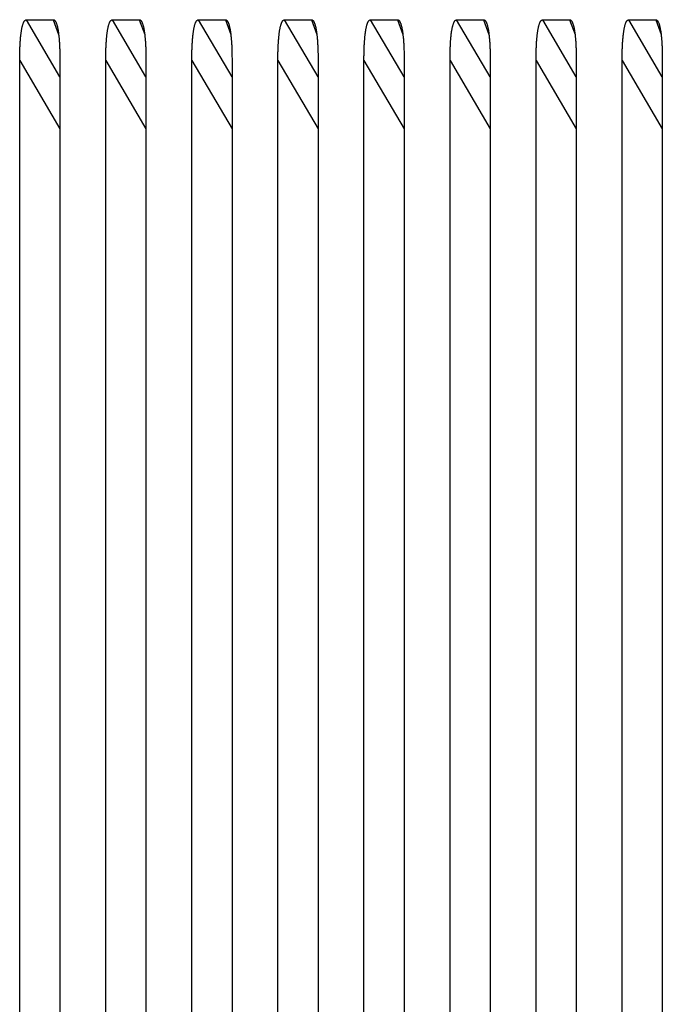
# Model space of a CAD drawing. Extents: x 361 to 2276, y 3727 to 5123.
# Drawn here: x 1106 to 1123, y 4296 to 4321 of the extents above; entities that cross this region are included whole.
import ezdxf

# ---------------------------------------------------------------- set-up
doc = ezdxf.new("R2010")
doc.units = 0
doc.header["$LTSCALE"] = 20
doc.header["$MEASUREMENT"] = 0
doc.layers.add('1', color=7, linetype='CONTINUOUS')
doc.layers.add('204', color=7, linetype='CONTINUOUS')

# ---------------------------------------------------------------- blocks, each defined once
blk = doc.blocks.new('HSDJJDJDJJ54')
at = {"layer": '204', "color": 252, "linetype": 'Continuous'}
for p, q in [((755.19, 4341.794), (755.873, 4341.794)), ((756.042, 4340.341), (755.19, 4341.794)), ((755.873, 4341.794), (756.01, 4341.42)), ((757.376, 4341.794), (758.06, 4341.794)), ((758.228, 4340.341), (757.376, 4341.794)), ((758.06, 4341.794), (758.197, 4341.42)), ((759.563, 4341.794), (760.246, 4341.794)), ((760.415, 4340.341), (759.563, 4341.794)), ((760.246, 4341.794), (760.383, 4341.42)), ((761.749, 4341.794), (762.433, 4341.794)), ((762.601, 4340.341), (761.749, 4341.794)), ((762.433, 4341.794), (762.57, 4341.42)), ((763.936, 4341.794), (764.619, 4341.794)), ((764.788, 4340.341), (763.936, 4341.794)), ((764.619, 4341.794), (764.757, 4341.42)), ((766.122, 4341.794), (766.806, 4341.794)), ((766.974, 4340.341), (766.122, 4341.794)), ((766.806, 4341.794), (766.943, 4341.42)), ((768.309, 4341.794), (768.992, 4341.794)), ((769.161, 4340.341), (768.309, 4341.794)), ((768.992, 4341.794), (769.13, 4341.42)), ((770.495, 4341.794), (771.179, 4341.794)), ((771.347, 4340.341), (770.495, 4341.794)), ((771.179, 4341.794), (771.316, 4341.42)), ((755.021, 4314.328), (755.021, 4340.76)), ((755.021, 4340.76), (756.042, 4339.02)), ((756.042, 4340.76), (756.042, 4314.328)), ((757.208, 4314.328), (757.208, 4340.76)), ((757.208, 4340.76), (758.228, 4339.02)), ((758.228, 4340.76), (758.228, 4314.328)), ((759.394, 4314.328), (759.394, 4340.76)), ((759.394, 4340.76), (760.415, 4339.02)), ((760.415, 4340.76), (760.415, 4314.328)), ((761.581, 4314.328), (761.581, 4340.76)), ((761.581, 4340.76), (762.601, 4339.02)), ((762.601, 4340.76), (762.601, 4314.328)), ((763.767, 4314.328), (763.767, 4340.76)), ((763.767, 4340.76), (764.788, 4339.02)), ((764.788, 4340.76), (764.788, 4314.328)), ((765.954, 4314.328), (765.954, 4340.76)), ((765.954, 4340.76), (766.974, 4339.02)), ((766.974, 4340.76), (766.974, 4314.328)), ((768.14, 4314.328), (768.14, 4340.76)), ((768.14, 4340.76), (769.161, 4339.02)), ((769.161, 4340.76), (769.161, 4314.328)), ((770.327, 4314.328), (770.327, 4340.76)), ((770.327, 4340.76), (771.347, 4339.02)), ((771.347, 4340.76), (771.347, 4314.328))]:
    blk.add_line(p, q, dxfattribs=at)
for points in [[(755.021, 4340.76), (755.021, 4340.812, -0.00147), (755.022, 4340.864, -0.001454), (755.023, 4340.916, -0.001499), (755.024, 4340.968, -0.001623), (755.025, 4341.019, -0.001733), (755.027, 4341.069, -0.001848), (755.029, 4341.119, -0.001974), (755.031, 4341.168, -0.00213), (755.034, 4341.216, -0.002298), (755.037, 4341.263, -0.002498), (755.041, 4341.309, -0.00272), (755.045, 4341.353, -0.002983), (755.05, 4341.396, -0.00329), (755.055, 4341.438, -0.003661), (755.06, 4341.478, -0.00408), (755.066, 4341.516, -0.004564), (755.072, 4341.552, -0.005233), (755.078, 4341.586, -0.00614), (755.086, 4341.617, -0.006929), (755.093, 4341.647, -0.00751), (755.101, 4341.674, -0.009842), (755.109, 4341.699, -0.01457), (755.118, 4341.721, -0.013945), (755.127, 4341.74, -0.005239), (755.135, 4341.756, -0.025887), (755.147, 4341.77, -0.074049), (755.165, 4341.782, -0.055581), (755.19, 4341.794, -0.034039)], [(755.873, 4341.794), (755.884, 4341.792, -0.066449), (755.895, 4341.788, -0.06145), (755.906, 4341.78, -0.050232), (755.916, 4341.77, -0.039111), (755.926, 4341.756, -0.029824), (755.936, 4341.74, -0.023107), (755.945, 4341.72, -0.018043), (755.954, 4341.699, -0.014459), (755.962, 4341.674, -0.011731), (755.97, 4341.647, -0.009728), (755.977, 4341.617, -0.008158), (755.984, 4341.586, -0.006956), (755.991, 4341.552, -0.005995), (755.997, 4341.516, -0.005234), (756.003, 4341.478, -0.004597), (756.008, 4341.438, -0.004063), (756.013, 4341.396, -0.003661), (756.018, 4341.353, -0.003345), (756.022, 4341.308, -0.002966), (756.025, 4341.263, -0.002564), (756.029, 4341.216, -0.002555), (756.031, 4341.168, -0.002715), (756.034, 4341.117, -0.001977), (756.036, 4341.069, -0.000809), (756.038, 4341.025, -0.002407), (756.039, 4340.968, -0.003657), (756.04, 4340.878, -0.001724), (756.042, 4340.76, -0.000919)], [(757.208, 4340.76), (757.208, 4340.812, -0.00147), (757.208, 4340.864, -0.001455), (757.209, 4340.916, -0.001499), (757.21, 4340.968, -0.001623), (757.212, 4341.019, -0.001734), (757.213, 4341.069, -0.001848), (757.215, 4341.119, -0.001974), (757.218, 4341.168, -0.00213), (757.221, 4341.216, -0.002299), (757.224, 4341.263, -0.002498), (757.228, 4341.309, -0.00272), (757.232, 4341.353, -0.002984), (757.236, 4341.396, -0.003291), (757.241, 4341.438, -0.003662), (757.246, 4341.478, -0.004081), (757.252, 4341.516, -0.004565), (757.258, 4341.552, -0.005234), (757.265, 4341.586, -0.006142), (757.272, 4341.617, -0.006931), (757.28, 4341.647, -0.007512), (757.287, 4341.674, -0.009845), (757.296, 4341.699, -0.014573), (757.305, 4341.721, -0.013949), (757.314, 4341.74, -0.00524), (757.322, 4341.756, -0.025892), (757.333, 4341.77, -0.074057), (757.352, 4341.782, -0.055578), (757.376, 4341.794, -0.034034)], [(758.06, 4341.794), (758.071, 4341.792, -0.066466), (758.082, 4341.788, -0.06146), (758.092, 4341.78, -0.050235), (758.103, 4341.77, -0.039109), (758.113, 4341.756, -0.02982), (758.122, 4341.74, -0.023103), (758.131, 4341.72, -0.018039), (758.14, 4341.699, -0.014456), (758.148, 4341.674, -0.011728), (758.156, 4341.647, -0.009726), (758.164, 4341.617, -0.008156), (758.171, 4341.586, -0.006954), (758.178, 4341.552, -0.005993), (758.184, 4341.516, -0.005233), (758.189, 4341.478, -0.004595), (758.195, 4341.438, -0.004062), (758.2, 4341.396, -0.00366), (758.204, 4341.353, -0.003344), (758.208, 4341.308, -0.002965), (758.212, 4341.263, -0.002563), (758.215, 4341.216, -0.002554), (758.218, 4341.168, -0.002715), (758.221, 4341.117, -0.001976), (758.223, 4341.069, -0.000809), (758.224, 4341.025, -0.002407), (758.226, 4340.968, -0.003656), (758.227, 4340.878, -0.001724), (758.228, 4340.76, -0.000918)], [(759.394, 4340.76), (759.394, 4340.812, -0.00147), (759.395, 4340.864, -0.001454), (759.396, 4340.916, -0.001499), (759.397, 4340.968, -0.001623), (759.398, 4341.019, -0.001734), (759.4, 4341.069, -0.001848), (759.402, 4341.119, -0.001974), (759.404, 4341.168, -0.00213), (759.407, 4341.216, -0.002298), (759.411, 4341.263, -0.002498), (759.414, 4341.309, -0.00272), (759.418, 4341.353, -0.002984), (759.423, 4341.396, -0.00329), (759.428, 4341.438, -0.003662), (759.433, 4341.478, -0.00408), (759.439, 4341.516, -0.004564), (759.445, 4341.552, -0.005233), (759.452, 4341.586, -0.006141), (759.459, 4341.617, -0.00693), (759.466, 4341.647, -0.007511), (759.474, 4341.674, -0.009843), (759.482, 4341.699, -0.014571), (759.491, 4341.721, -0.013947), (759.5, 4341.74, -0.005239), (759.508, 4341.756, -0.025889), (759.52, 4341.77, -0.074052), (759.538, 4341.782, -0.05558), (759.563, 4341.794, -0.034037)], [(760.246, 4341.794), (760.257, 4341.792, -0.066456), (760.268, 4341.788, -0.061454), (760.279, 4341.78, -0.050233), (760.289, 4341.77, -0.03911), (760.299, 4341.756, -0.029822), (760.309, 4341.74, -0.023106), (760.318, 4341.72, -0.018042), (760.327, 4341.699, -0.014458), (760.335, 4341.674, -0.01173), (760.343, 4341.647, -0.009727), (760.35, 4341.617, -0.008157), (760.357, 4341.586, -0.006955), (760.364, 4341.552, -0.005994), (760.37, 4341.516, -0.005233), (760.376, 4341.478, -0.004596), (760.381, 4341.438, -0.004062), (760.386, 4341.396, -0.00366), (760.391, 4341.353, -0.003345), (760.395, 4341.308, -0.002966), (760.398, 4341.263, -0.002564), (760.402, 4341.216, -0.002555), (760.405, 4341.168, -0.002715), (760.407, 4341.117, -0.001977), (760.409, 4341.069, -0.000809), (760.411, 4341.025, -0.002407), (760.412, 4340.968, -0.003656), (760.414, 4340.878, -0.001724), (760.415, 4340.76, -0.000919)], [(761.581, 4340.76), (761.581, 4340.812, -0.00147), (761.581, 4340.864, -0.001454), (761.582, 4340.916, -0.001499), (761.583, 4340.968, -0.001623), (761.585, 4341.019, -0.001733), (761.586, 4341.069, -0.001848), (761.588, 4341.119, -0.001973), (761.591, 4341.168, -0.00213), (761.594, 4341.216, -0.002298), (761.597, 4341.263, -0.002498), (761.601, 4341.309, -0.002719), (761.605, 4341.353, -0.002983), (761.609, 4341.396, -0.00329), (761.614, 4341.438, -0.003661), (761.619, 4341.478, -0.00408), (761.625, 4341.516, -0.004564), (761.631, 4341.552, -0.005232), (761.638, 4341.586, -0.00614), (761.645, 4341.617, -0.006929), (761.653, 4341.647, -0.00751), (761.66, 4341.674, -0.009842), (761.669, 4341.699, -0.014569), (761.678, 4341.721, -0.013945), (761.687, 4341.74, -0.005239), (761.695, 4341.756, -0.025886), (761.706, 4341.77, -0.074048), (761.725, 4341.782, -0.055581), (761.749, 4341.794, -0.03404)], [(762.433, 4341.794), (762.444, 4341.792, -0.066446), (762.455, 4341.788, -0.061448), (762.465, 4341.78, -0.050232), (762.476, 4341.77, -0.039111), (762.486, 4341.756, -0.029824), (762.495, 4341.74, -0.023108), (762.504, 4341.72, -0.018044), (762.513, 4341.699, -0.01446), (762.521, 4341.674, -0.011732), (762.529, 4341.647, -0.009729), (762.537, 4341.617, -0.008158), (762.544, 4341.586, -0.006956), (762.551, 4341.552, -0.005995), (762.557, 4341.516, -0.005234), (762.563, 4341.478, -0.004597), (762.568, 4341.438, -0.004063), (762.573, 4341.396, -0.003661), (762.577, 4341.353, -0.003346), (762.581, 4341.308, -0.002966), (762.585, 4341.263, -0.002564), (762.588, 4341.216, -0.002555), (762.591, 4341.168, -0.002715), (762.594, 4341.117, -0.001977), (762.596, 4341.069, -0.000809), (762.597, 4341.025, -0.002408), (762.599, 4340.968, -0.003657), (762.6, 4340.878, -0.001725), (762.601, 4340.76, -0.000919)], [(763.767, 4340.76), (763.767, 4340.812, -0.00147), (763.768, 4340.864, -0.001455), (763.769, 4340.916, -0.001499), (763.77, 4340.968, -0.001623), (763.771, 4341.019, -0.001734), (763.773, 4341.069, -0.001848), (763.775, 4341.119, -0.001974), (763.777, 4341.168, -0.00213), (763.78, 4341.216, -0.002299), (763.784, 4341.263, -0.002498), (763.787, 4341.309, -0.00272), (763.791, 4341.353, -0.002984), (763.796, 4341.396, -0.00329), (763.801, 4341.438, -0.003662), (763.806, 4341.478, -0.004081), (763.812, 4341.516, -0.004565), (763.818, 4341.552, -0.005234), (763.825, 4341.586, -0.006142), (763.832, 4341.617, -0.006931), (763.839, 4341.647, -0.007512), (763.847, 4341.674, -0.009844), (763.855, 4341.699, -0.014572), (763.865, 4341.721, -0.013948), (763.873, 4341.74, -0.00524), (763.881, 4341.756, -0.025891), (763.893, 4341.77, -0.074055), (763.911, 4341.782, -0.055579), (763.936, 4341.794, -0.034035)], [(764.619, 4341.794), (764.631, 4341.792, -0.066462), (764.641, 4341.788, -0.061458), (764.652, 4341.78, -0.050234), (764.662, 4341.77, -0.039109), (764.672, 4341.756, -0.029821), (764.682, 4341.74, -0.023104), (764.691, 4341.72, -0.01804), (764.7, 4341.699, -0.014456), (764.708, 4341.674, -0.011729), (764.716, 4341.647, -0.009726), (764.723, 4341.617, -0.008156), (764.73, 4341.586, -0.006954), (764.737, 4341.552, -0.005993), (764.743, 4341.516, -0.005233), (764.749, 4341.478, -0.004596), (764.754, 4341.438, -0.004062), (764.759, 4341.396, -0.00366), (764.764, 4341.353, -0.003345), (764.768, 4341.308, -0.002966), (764.772, 4341.263, -0.002564), (764.775, 4341.216, -0.002555), (764.778, 4341.168, -0.002715), (764.78, 4341.117, -0.001976), (764.782, 4341.069, -0.000809), (764.784, 4341.025, -0.002407), (764.785, 4340.968, -0.003656), (764.787, 4340.878, -0.001724), (764.788, 4340.76, -0.000919)], [(765.954, 4340.76), (765.954, 4340.812, -0.00147), (765.954, 4340.864, -0.001454), (765.955, 4340.916, -0.001499), (765.956, 4340.968, -0.001623), (765.958, 4341.019, -0.001734), (765.959, 4341.069, -0.001848), (765.962, 4341.119, -0.001974), (765.964, 4341.168, -0.00213), (765.967, 4341.216, -0.002298), (765.97, 4341.263, -0.002498), (765.974, 4341.309, -0.00272), (765.978, 4341.353, -0.002984), (765.982, 4341.396, -0.00329), (765.987, 4341.438, -0.003661), (765.993, 4341.478, -0.00408), (765.998, 4341.516, -0.004564), (766.004, 4341.552, -0.005233), (766.011, 4341.586, -0.006141), (766.018, 4341.617, -0.00693), (766.026, 4341.647, -0.007511), (766.034, 4341.674, -0.009843), (766.042, 4341.699, -0.01457), (766.051, 4341.721, -0.013946), (766.06, 4341.74, -0.005239), (766.068, 4341.756, -0.025888), (766.079, 4341.77, -0.07405), (766.098, 4341.782, -0.05558), (766.122, 4341.794, -0.034038)], [(766.806, 4341.794), (766.817, 4341.792, -0.066452), (766.828, 4341.788, -0.061451), (766.839, 4341.78, -0.050233), (766.849, 4341.77, -0.03911), (766.859, 4341.756, -0.029823), (766.868, 4341.74, -0.023107), (766.877, 4341.72, -0.018042), (766.886, 4341.699, -0.014458), (766.895, 4341.674, -0.011731), (766.902, 4341.647, -0.009728), (766.91, 4341.617, -0.008157), (766.917, 4341.586, -0.006955), (766.924, 4341.552, -0.005994), (766.93, 4341.516, -0.005234), (766.936, 4341.478, -0.004596), (766.941, 4341.438, -0.004062), (766.946, 4341.396, -0.003661), (766.95, 4341.353, -0.003345), (766.954, 4341.308, -0.002966), (766.958, 4341.263, -0.002564), (766.961, 4341.216, -0.002555), (766.964, 4341.168, -0.002715), (766.967, 4341.117, -0.001977), (766.969, 4341.069, -0.000809), (766.97, 4341.025, -0.002407), (766.972, 4340.968, -0.003656), (766.973, 4340.878, -0.001724), (766.974, 4340.76, -0.000919)], [(768.14, 4340.76), (768.141, 4340.812, -0.00147), (768.141, 4340.864, -0.001454), (768.142, 4340.916, -0.001498), (768.143, 4340.968, -0.001622), (768.144, 4341.019, -0.001733), (768.146, 4341.069, -0.001848), (768.148, 4341.119, -0.001973), (768.151, 4341.168, -0.00213), (768.153, 4341.216, -0.002298), (768.157, 4341.263, -0.002497), (768.16, 4341.309, -0.002719), (768.164, 4341.353, -0.002983), (768.169, 4341.396, -0.003289), (768.174, 4341.438, -0.003661), (768.179, 4341.478, -0.004079), (768.185, 4341.516, -0.004563), (768.191, 4341.552, -0.005232), (768.198, 4341.586, -0.00614), (768.205, 4341.617, -0.006929), (768.212, 4341.647, -0.00751), (768.22, 4341.674, -0.009841), (768.228, 4341.699, -0.014569), (768.238, 4341.721, -0.013945), (768.246, 4341.74, -0.005239), (768.255, 4341.756, -0.025887), (768.266, 4341.77, -0.074051), (768.284, 4341.782, -0.055586), (768.309, 4341.794, -0.034043)], [(768.992, 4341.794), (769.004, 4341.792, -0.06647), (769.015, 4341.788, -0.061465), (769.025, 4341.78, -0.050238), (769.035, 4341.77, -0.039111), (769.045, 4341.756, -0.029821), (769.055, 4341.74, -0.023104), (769.064, 4341.72, -0.01804), (769.073, 4341.699, -0.014456), (769.081, 4341.674, -0.011728), (769.089, 4341.647, -0.009726), (769.096, 4341.617, -0.008156), (769.104, 4341.586, -0.006954), (769.11, 4341.552, -0.005993), (769.116, 4341.516, -0.005232), (769.122, 4341.478, -0.004595), (769.127, 4341.438, -0.004061), (769.132, 4341.396, -0.00366), (769.137, 4341.353, -0.003344), (769.141, 4341.308, -0.002965), (769.145, 4341.263, -0.002563), (769.148, 4341.216, -0.002554), (769.151, 4341.168, -0.002714), (769.153, 4341.117, -0.001976), (769.155, 4341.069, -0.000809), (769.157, 4341.025, -0.002407), (769.158, 4340.968, -0.003655), (769.16, 4340.878, -0.001724), (769.161, 4340.76, -0.000918)], [(770.327, 4340.76), (770.327, 4340.812, -0.00147), (770.328, 4340.864, -0.001454), (770.328, 4340.916, -0.001499), (770.329, 4340.968, -0.001623), (770.331, 4341.019, -0.001734), (770.332, 4341.069, -0.001848), (770.335, 4341.119, -0.001974), (770.337, 4341.168, -0.00213), (770.34, 4341.216, -0.002298), (770.343, 4341.263, -0.002498), (770.347, 4341.309, -0.00272), (770.351, 4341.353, -0.002984), (770.355, 4341.396, -0.00329), (770.36, 4341.438, -0.003662), (770.366, 4341.478, -0.004081), (770.371, 4341.516, -0.004564), (770.378, 4341.552, -0.005233), (770.384, 4341.586, -0.006141), (770.391, 4341.617, -0.00693), (770.399, 4341.647, -0.007512), (770.407, 4341.674, -0.009844), (770.415, 4341.699, -0.014572), (770.424, 4341.721, -0.013947), (770.433, 4341.74, -0.005239), (770.441, 4341.756, -0.02589), (770.452, 4341.77, -0.074053), (770.471, 4341.782, -0.055579), (770.495, 4341.794, -0.034036)], [(771.179, 4341.794), (771.19, 4341.792, -0.066459), (771.201, 4341.788, -0.061455), (771.212, 4341.78, -0.050234), (771.222, 4341.77, -0.039109), (771.232, 4341.756, -0.029822), (771.241, 4341.74, -0.023105), (771.25, 4341.72, -0.018041), (771.259, 4341.699, -0.014457), (771.268, 4341.674, -0.01173), (771.275, 4341.647, -0.009727), (771.283, 4341.617, -0.008157), (771.29, 4341.586, -0.006954), (771.297, 4341.552, -0.005994), (771.303, 4341.516, -0.005233), (771.309, 4341.478, -0.004596), (771.314, 4341.438, -0.004062), (771.319, 4341.396, -0.00366), (771.323, 4341.353, -0.003345), (771.327, 4341.308, -0.002966), (771.331, 4341.263, -0.002564), (771.334, 4341.216, -0.002555), (771.337, 4341.168, -0.002715), (771.34, 4341.117, -0.001977), (771.342, 4341.069, -0.000809), (771.343, 4341.025, -0.002407), (771.345, 4340.968, -0.003656), (771.346, 4340.878, -0.001724), (771.347, 4340.76, -0.000919)]]:
    blk.add_lwpolyline(points, format="xyb", dxfattribs=at)

msp = doc.modelspace()

# ---------------------------------------------------------------- block references
at = {"layer": '1', "color": 1, "linetype": 'ByBlock'}
msp.add_blockref('HSDJJDJDJJ54', (351.387, -20.382), dxfattribs=at)

doc.saveas('drawing.dxf')
